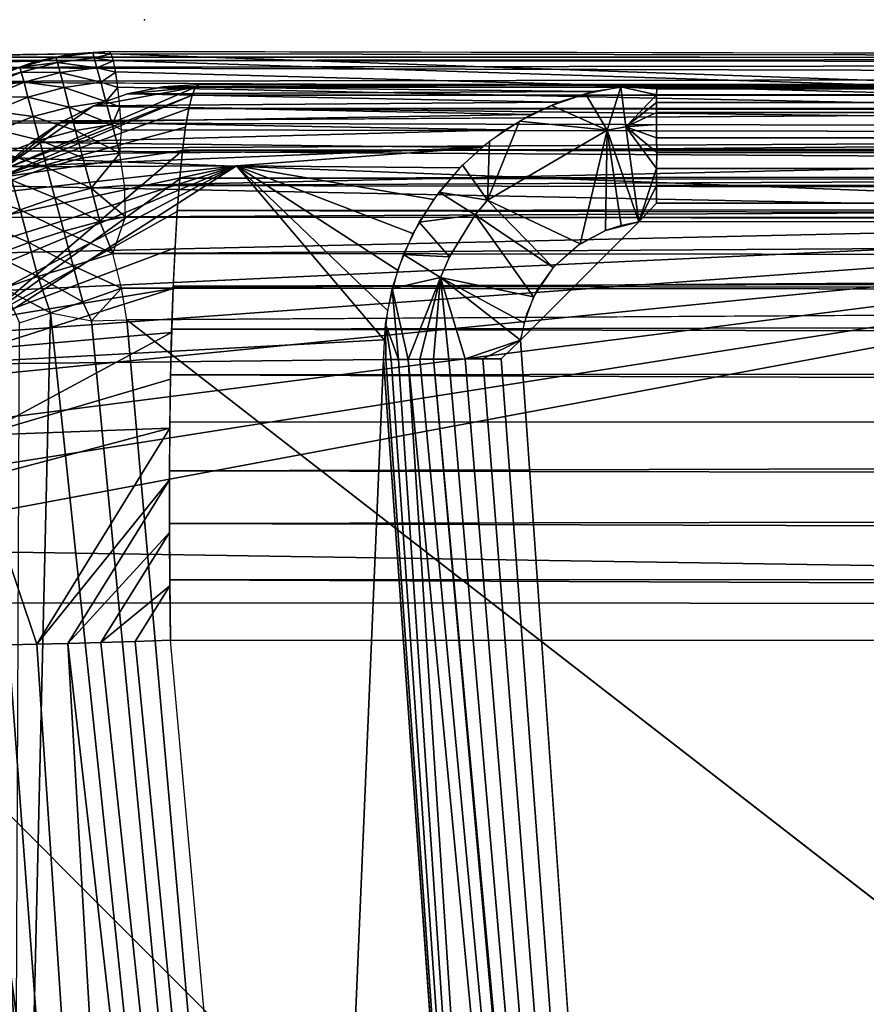
# Model space of a CAD drawing. Units: inches. Extents: x -1.1 to 48.7, y -36.6 to 0.
# Drawn here: x -0.2 to 1.3, y -1.8 to 0 of the extents above; entities that cross this region are included whole.
import ezdxf

# ---------------------------------------------------------------- set-up
doc = ezdxf.new("R2010")
doc.units = ezdxf.units.IN
doc.header["$MEASUREMENT"] = 0
for name, color, linetype in [('SEAT', 5, 'Continuous'), ('SEAT-BACKLOW', 5, 'Continuous'), ('SEAT-SEAT', 5, 'Continuous')]:
    doc.layers.add(name, color=color, linetype=linetype)

msp = doc.modelspace()

# ---------------------------------------------------------------- linework, layer by layer
at = {"layer": 'SEAT'}
msp.add_point((0, 0), dxfattribs=at)
at = {"layer": 'SEAT-BACKLOW'}
for points in [[(-0.1317, -0.0628, 17.6915), (-0.6783, -0.0728, 23.8235), (-0.6117, -0.0683, 23.8294)], [(-0.1969, -0.076, 17.6857), (-0.6783, -0.0728, 23.8235), (-0.1317, -0.0628, 17.6915)], [(-0.6117, -0.0683, 23.8294), (-0.6165, -0.0747, 23.9413), (5.8951, -0.0703, 23.8276)], [(5.8951, -0.0703, 23.8276), (-0.6165, -0.0747, 23.9413), (5.8951, -0.0788, 23.9581)], [(-0.1622, -0.0691, 17.6617), (-0.2282, -0.0867, 17.6617), (-0.1597, -0.0784, 17.5928)], [(-0.1622, -0.0691, 17.6617), (-0.205, -0.0783, 17.685), (-0.2282, -0.0867, 17.6617)], [(-0.1622, -0.0691, 17.6617), (-0.1407, -0.0641, 17.6907), (-0.205, -0.0783, 17.685)], [(-0.0922, -0.0697, 17.5947), (-0.0947, -0.0605, 17.6624), (-0.1622, -0.0691, 17.6617)], [(-0.0947, -0.0605, 17.6624), (-0.1407, -0.0641, 17.6907), (-0.1622, -0.0691, 17.6617)], [(-0.1597, -0.0784, 17.5928), (-0.0922, -0.0697, 17.5947), (-0.1622, -0.0691, 17.6617)], [(-0.0873, -0.0879, 17.5291), (-0.0922, -0.0697, 17.5947), (-0.1597, -0.0784, 17.5928)], [(-0.0947, -0.0605, 17.6624), (-0.0657, -0.0585, 17.6972), (-0.1407, -0.0641, 17.6907)], [(-0.0947, -0.0605, 17.6624), (-0.0613, -0.0628, 17.6322), (-0.0657, -0.0585, 17.6972)], [(-0.0922, -0.0697, 17.5947), (-0.0613, -0.0628, 17.6322), (-0.0947, -0.0605, 17.6624)], [(-0.0922, -0.0697, 17.5947), (-0.0568, -0.0752, 17.5689), (-0.0613, -0.0628, 17.6322)], [(-0.0873, -0.0879, 17.5291), (-0.0568, -0.0752, 17.5689), (-0.0922, -0.0697, 17.5947)], [(8.2215, -0.0733, 18.2562), (-0.0613, -0.0627, 17.633), (-0.0657, -0.0585, 17.6972)], [(8.2215, -0.0733, 18.2562), (4.1576, -0.2094, 17.6307), (-0.0613, -0.0627, 17.633)], [(-0.0569, -0.075, 17.5696), (-0.0613, -0.0627, 17.633), (4.1576, -0.2094, 17.6307)], [(-0.1969, -0.076, 17.6857), (-0.7438, -0.0861, 23.8177), (-0.6783, -0.0728, 23.8235)], [(-0.2599, -0.0978, 17.6801), (-0.7438, -0.0861, 23.8177), (-0.1969, -0.076, 17.6857)], [(5.8952, -0.1042, 24.0865), (-0.6199, -0.0878, 24.0246), (-0.624, -0.1132, 24.1242)], [(5.8951, -0.0788, 23.9581), (-0.6165, -0.0747, 23.9413), (-0.6199, -0.0878, 24.0246)], [(5.8951, -0.0788, 23.9581), (-0.6199, -0.0878, 24.0246), (5.8952, -0.1042, 24.0865)], [(-0.2282, -0.0867, 17.6617), (-0.2911, -0.1132, 17.6624), (-0.2257, -0.0961, 17.5928)], [(-0.2282, -0.0867, 17.6617), (-0.2666, -0.1007, 17.6795), (-0.2911, -0.1132, 17.6624)], [(-0.2282, -0.0867, 17.6617), (-0.205, -0.0783, 17.685), (-0.2666, -0.1007, 17.6795)], [(-0.1597, -0.0784, 17.5928), (-0.2282, -0.0867, 17.6617), (-0.2257, -0.0961, 17.5928)], [(-0.1597, -0.0784, 17.5928), (-0.2257, -0.0961, 17.5928), (-0.1547, -0.0969, 17.5259)], [(-0.0873, -0.0879, 17.5291), (-0.1597, -0.0784, 17.5928), (-0.1547, -0.0969, 17.5259)], [(-0.0802, -0.1147, 17.4667), (-0.0873, -0.0879, 17.5291), (-0.1547, -0.0969, 17.5259)], [(-0.0873, -0.0879, 17.5291), (-0.0529, -0.0958, 17.5077), (-0.0568, -0.0752, 17.5689)], [(-0.0802, -0.1147, 17.4667), (-0.0529, -0.0958, 17.5077), (-0.0873, -0.0879, 17.5291)], [(4.1576, -0.2094, 17.6307), (-0.053, -0.0955, 17.5083), (-0.0569, -0.075, 17.5696)], [(5.8952, -0.1042, 24.0865), (-0.624, -0.1132, 24.1242), (5.895, -0.1463, 24.2104)], [(-0.2257, -0.0961, 17.5928), (-0.2911, -0.1132, 17.6624), (-0.2886, -0.1224, 17.5947)], [(-0.2257, -0.0961, 17.5928), (-0.2886, -0.1224, 17.5947), (-0.2207, -0.1146, 17.5259)], [(-0.1547, -0.0969, 17.5259), (-0.2257, -0.0961, 17.5928), (-0.2207, -0.1146, 17.5259)], [(-0.1547, -0.0969, 17.5259), (-0.2207, -0.1146, 17.5259), (-0.1474, -0.1242, 17.4623)], [(-0.0802, -0.1147, 17.4667), (-0.1547, -0.0969, 17.5259), (-0.1474, -0.1242, 17.4623)], [(-0.0802, -0.1147, 17.4667), (-0.0489, -0.124, 17.4497), (-0.0529, -0.0958, 17.5077)], [(4.1576, -0.2094, 17.6307), (-0.049, -0.1238, 17.4502), (-0.053, -0.0955, 17.5083)], [(-0.2207, -0.1146, 17.5259), (-0.2886, -0.1224, 17.5947), (-0.2838, -0.1405, 17.5291)], [(-0.2207, -0.1146, 17.5259), (-0.2838, -0.1405, 17.5291), (-0.2134, -0.1419, 17.4623)], [(-0.1474, -0.1242, 17.4623), (-0.2207, -0.1146, 17.5259), (-0.2134, -0.1419, 17.4623)], [(-0.1474, -0.1242, 17.4623), (-0.2134, -0.1419, 17.4623), (-0.1379, -0.1599, 17.4033)], [(-0.0708, -0.1497, 17.4088), (-0.0802, -0.1147, 17.4667), (-0.1474, -0.1242, 17.4623)], [(-0.0708, -0.1497, 17.4088), (-0.1474, -0.1242, 17.4623), (-0.1379, -0.1599, 17.4033)], [(-0.0708, -0.1497, 17.4088), (-0.0489, -0.124, 17.4497), (-0.0802, -0.1147, 17.4667)], [(-0.0708, -0.1497, 17.4088), (-0.0454, -0.1597, 17.3958), (-0.0489, -0.124, 17.4497)], [(-0.0455, -0.1594, 17.3962), (-0.049, -0.1238, 17.4502), (4.1576, -0.2094, 17.6307)], [(-0.2134, -0.1419, 17.4623), (-0.2838, -0.1405, 17.5291), (-0.2766, -0.1673, 17.4667)], [(-0.2134, -0.1419, 17.4623), (-0.2766, -0.1673, 17.4667), (-0.2039, -0.1775, 17.4033)], [(-0.1379, -0.1599, 17.4033), (-0.2134, -0.1419, 17.4623), (-0.2039, -0.1775, 17.4033)], [(5.895, -0.1463, 24.2104), (-0.6305, -0.1882, 24.3028), (5.8951, -0.2041, 24.3277)], [(-0.1379, -0.1599, 17.4033), (-0.2039, -0.1775, 17.4033), (-0.1263, -0.2031, 17.35)], [(-0.0708, -0.1497, 17.4088), (-0.1379, -0.1599, 17.4033), (-0.0594, -0.1922, 17.3565)], [(-0.0594, -0.1922, 17.3565), (-0.1379, -0.1599, 17.4033), (-0.1263, -0.2031, 17.35)], [(-0.0594, -0.1922, 17.3565), (-0.0454, -0.1597, 17.3958), (-0.0708, -0.1497, 17.4088)], [(-0.0594, -0.1922, 17.3565), (-0.0422, -0.2019, 17.347), (-0.0454, -0.1597, 17.3958)], [(4.1576, -0.2094, 17.6307), (-0.0422, -0.2019, 17.347), (-0.0455, -0.1594, 17.3962)], [(-0.2039, -0.1775, 17.4033), (-0.2766, -0.1673, 17.4667), (-0.2672, -0.2023, 17.4088)], [(-0.2039, -0.1775, 17.4033), (-0.2672, -0.2023, 17.4088), (-0.1923, -0.2208, 17.35)], [(-0.1263, -0.2031, 17.35), (-0.2039, -0.1775, 17.4033), (-0.1923, -0.2208, 17.35)], [(5.8951, -0.2041, 24.3277), (-0.6305, -0.1882, 24.3028), (-0.633, -0.2377, 24.3848)], [(-0.0594, -0.1922, 17.3565), (-0.1263, -0.2031, 17.35), (-0.0455, -0.2444, 17.3079)], [(-0.0455, -0.2444, 17.3079), (-0.0422, -0.2019, 17.347), (-0.0594, -0.1922, 17.3565)], [(5.8951, -0.2041, 24.3277), (-0.633, -0.2377, 24.3848), (5.8951, -0.2768, 24.4365)], [(-0.1923, -0.2208, 17.35), (-0.2672, -0.2023, 17.4088), (-0.2558, -0.2448, 17.3565)], [(-0.1263, -0.2031, 17.35), (-0.1923, -0.2208, 17.35), (-0.1129, -0.2531, 17.3034)], [(-0.0455, -0.2444, 17.3079), (-0.1263, -0.2031, 17.35), (-0.1129, -0.2531, 17.3034)], [(4.1576, -0.2094, 17.6307), (-0.0455, -0.2444, 17.3079), (-0.0422, -0.2019, 17.347)], [(-0.0369, -0.3034, 17.2675), (-0.0455, -0.2444, 17.3079), (4.1576, -0.2094, 17.6307)], [(4.1576, -0.2094, 17.6307), (8.2476, -0.2648, 17.8636), (-0.0369, -0.3034, 17.2675)], [(-0.1923, -0.2208, 17.35), (-0.2558, -0.2448, 17.3565), (-0.1789, -0.2708, 17.3034)], [(-0.1129, -0.2531, 17.3034), (-0.1923, -0.2208, 17.35), (-0.1789, -0.2708, 17.3034)], [(-0.633, -0.2377, 24.3848), (-0.6354, -0.2969, 24.4643), (2.6078, -0.3624, 24.5353)], [(5.8951, -0.2768, 24.4365), (-0.633, -0.2377, 24.3848), (2.6078, -0.3624, 24.5353)], [(-0.1789, -0.2708, 17.3034), (-0.2558, -0.2448, 17.3565), (-0.2427, -0.2938, 17.3108)], [(-0.0455, -0.2444, 17.3079), (-0.1129, -0.2531, 17.3034), (-0.098, -0.3088, 17.2645)], [(-0.098, -0.3088, 17.2645), (-0.0369, -0.3034, 17.2675), (-0.0455, -0.2444, 17.3079)], [(-0.098, -0.3088, 17.2645), (-0.1129, -0.2531, 17.3034), (-0.1789, -0.2708, 17.3034)], [(-0.0369, -0.3034, 17.2675), (8.2476, -0.2648, 17.8636), (8.2499, -0.3181, 17.8271)], [(-0.164, -0.3265, 17.2645), (-0.1789, -0.2708, 17.3034), (-0.2427, -0.2938, 17.3108)], [(-0.098, -0.3088, 17.2645), (-0.1789, -0.2708, 17.3034), (-0.164, -0.3265, 17.2645)], [(2.6078, -0.3624, 24.5353), (-0.6354, -0.2969, 24.4643), (-0.6373, -0.3619, 24.5356)], [(-0.228, -0.3485, 17.2726), (-0.2427, -0.2938, 17.3108), (-0.3033, -0.3217, 17.3253)], [(-0.164, -0.3265, 17.2645), (-0.2427, -0.2938, 17.3108), (-0.228, -0.3485, 17.2726)], [(-0.098, -0.3088, 17.2645), (-0.0352, -0.361, 17.2383), (-0.0369, -0.3034, 17.2675)], [(-0.0369, -0.3034, 17.2675), (8.2499, -0.3181, 17.8271), (-0.0352, -0.361, 17.2383)], [(-0.228, -0.3485, 17.2726), (-0.3033, -0.3217, 17.3253), (-0.2892, -0.3744, 17.2885)], [(-0.0818, -0.3693, 17.234), (-0.098, -0.3088, 17.2645), (-0.164, -0.3265, 17.2645)], [(-0.0818, -0.3693, 17.234), (-0.0352, -0.361, 17.2383), (-0.098, -0.3088, 17.2645)], [(-0.0352, -0.361, 17.2383), (8.2499, -0.3181, 17.8271), (8.2519, -0.3758, 17.7979)], [(-0.164, -0.3265, 17.2645), (-0.228, -0.3485, 17.2726), (-0.1478, -0.387, 17.234)], [(-0.1478, -0.387, 17.234), (-0.0818, -0.3693, 17.234), (-0.164, -0.3265, 17.2645)], [(-0.228, -0.3485, 17.2726), (-0.2892, -0.3744, 17.2885), (-0.2121, -0.4078, 17.2426)], [(-0.1478, -0.387, 17.234), (-0.228, -0.3485, 17.2726), (-0.2121, -0.4078, 17.2426)], [(2.6078, -0.3624, 24.5353), (-0.6398, -0.5137, 24.66), (-0.6403, -0.5977, 24.7102)], [(2.6078, -0.3624, 24.5353), (-0.6403, -0.5977, 24.7102), (-0.6402, -0.6858, 24.7518)], [(-0.6402, -0.6858, 24.7518), (-0.6397, -0.778, 24.7848), (2.6078, -0.3624, 24.5353)], [(-0.6387, -0.4353, 24.602), (-0.6398, -0.5137, 24.66), (2.6078, -0.3624, 24.5353)], [(2.6078, -0.3624, 24.5353), (-0.6397, -0.778, 24.7848), (-0.6387, -0.8736, 24.8087)], [(2.6078, -0.3624, 24.5353), (-0.6373, -0.3619, 24.5356), (-0.6387, -0.4353, 24.602)], [(2.6078, -0.3624, 24.5353), (-0.6387, -0.8736, 24.8087), (-0.6373, -0.9693, 24.8229)], [(5.8947, -1.0703, 24.8279), (2.6078, -0.3624, 24.5353), (-0.6373, -0.9693, 24.8229)], [(-0.2121, -0.4078, 17.2426), (-0.2892, -0.3744, 17.2885), (-0.2739, -0.4315, 17.2597)], [(-0.0579, -0.428, 17.2136), (-0.0818, -0.3693, 17.234), (-0.1478, -0.387, 17.234)], [(-0.0818, -0.3693, 17.234), (-0.0579, -0.428, 17.2136), (-0.0352, -0.361, 17.2383)], [(-0.0352, -0.361, 17.2383), (8.2519, -0.3758, 17.7979), (-0.0579, -0.428, 17.2136)], [(-0.0579, -0.428, 17.2136), (8.2519, -0.3758, 17.7979), (8.2532, -0.4367, 17.7763)], [(-0.1478, -0.387, 17.234), (-0.2121, -0.4078, 17.2426), (-0.1306, -0.4509, 17.2125)], [(-0.0579, -0.428, 17.2136), (-0.1478, -0.387, 17.234), (-0.1306, -0.4509, 17.2125)], [(-0.2121, -0.4078, 17.2426), (-0.2739, -0.4315, 17.2597), (-0.1953, -0.4705, 17.2215)], [(-0.1306, -0.4509, 17.2125), (-0.2121, -0.4078, 17.2426), (-0.1953, -0.4705, 17.2215)], [(-0.1953, -0.4705, 17.2215), (-0.2739, -0.4315, 17.2597), (-0.2577, -0.4918, 17.2394)], [(-0.0425, -0.4919, 17.2013), (-0.0579, -0.428, 17.2136), (-0.1306, -0.4509, 17.2125)], [(-0.0579, -0.428, 17.2136), (8.2532, -0.4367, 17.7763), (-0.0425, -0.4919, 17.2013)], [(-0.0425, -0.4919, 17.2013), (8.2532, -0.4367, 17.7763), (8.254, -0.4998, 17.7627)], [(-0.1306, -0.4509, 17.2125), (-0.1953, -0.4705, 17.2215), (-0.1129, -0.517, 17.2004)], [(-0.0425, -0.4919, 17.2013), (-0.1306, -0.4509, 17.2125), (-0.1129, -0.517, 17.2004)], [(-0.1953, -0.4705, 17.2215), (-0.2577, -0.4918, 17.2394), (-0.1723, -0.5367, 17.208)], [(-0.1129, -0.517, 17.2004), (-0.1953, -0.4705, 17.2215), (-0.1723, -0.5367, 17.208)], [(-0.1723, -0.5367, 17.208), (-0.2577, -0.4918, 17.2394), (-0.229, -0.5551, 17.2235)], [(-0.1129, -0.517, 17.2004), (-0.0973, -0.5515, 17.1975), (-0.0425, -0.4919, 17.2013)], [(-0.0425, -0.4919, 17.2013), (-0.0973, -0.5515, 17.1975), (-0.0327, -0.5495, 17.1977)], [(-0.0425, -0.4919, 17.2013), (8.254, -0.4998, 17.7627), (-0.0327, -0.5495, 17.1977)], [(-0.1129, -0.517, 17.2004), (-0.1723, -0.5367, 17.208), (-0.0973, -0.5515, 17.1975)], [(-0.2418, -3.5194, 17.2738), (-0.1723, -0.5367, 17.208), (0.6977, -8.8217, 17.0973)], [(-0.2418, -3.5194, 17.2738), (-0.229, -0.5551, 17.2235), (-0.1723, -0.5367, 17.208)], [(0.6977, -8.8217, 17.0973), (-0.1723, -0.5367, 17.208), (-0.0973, -0.5515, 17.1975)], [(0.6977, -8.8217, 17.0973), (-0.0973, -0.5515, 17.1975), (-0.0327, -0.5495, 17.1977)], [(9.4572, -7.9164, 17.7055), (0.6979, -8.8223, 17.0973), (-0.0327, -0.5495, 17.1977)], [(0.1709, -8.9028, 17.5565), (-0.5642, -0.5729, 17.6522), (-0.2418, -3.5194, 17.2738)], [(-0.5441, -5.2805, 20.9059), (-0.5642, -0.5729, 17.6522), (0.1689, -8.8904, 17.5566)], [(5.8947, -1.0703, 24.8279), (-0.6373, -0.9693, 24.8229), (-0.6352, -1.0682, 24.8278)], [(1.3182, -16.5351, 24.6676), (-0.8974, -1.0802, 24.7533), (-0.9536, -1.0827, 24.7131)], [(1.3182, -16.5351, 24.6676), (-0.8366, -1.0775, 24.7855), (-0.8974, -1.0802, 24.7533)], [(0.1714, -9.1518, 24.8278), (-0.7716, -1.0744, 24.8089), (-0.8366, -1.0775, 24.7855)], [(0.1714, -9.1518, 24.8278), (-0.8366, -1.0775, 24.7855), (1.3182, -16.5351, 24.6676)], [(0.1714, -9.1518, 24.8278), (-0.7042, -1.0714, 24.8231), (-0.7716, -1.0744, 24.8089)], [(-0.6352, -1.0682, 24.8278), (-0.7042, -1.0714, 24.8231), (0.1714, -9.1518, 24.8278)], [(5.8947, -1.0703, 24.8279), (-0.6352, -1.0682, 24.8278), (6.5854, -8.3069, 24.8279)], [(6.5854, -8.3069, 24.8279), (-0.6352, -1.0682, 24.8278), (0.1714, -9.1518, 24.8278)], [(1.3182, -16.5351, 24.6676), (-1.0466, -1.0869, 24.6115), (-1.0817, -1.0885, 24.552)], [(1.3182, -16.5351, 24.6676), (-1.0817, -1.0885, 24.552), (-0.3212, -9.2281, 24.2883)], [(1.3182, -16.5351, 24.6676), (-1.0035, -1.085, 24.6655), (-1.0466, -1.0869, 24.6115)], [(-0.9536, -1.0827, 24.7131), (-1.0035, -1.085, 24.6655), (1.3182, -16.5351, 24.6676)]]:
    msp.add_3dface(points, dxfattribs=at)
for points, invisible_edges in [([(-0.0657, -0.0585, 17.6972), (-0.6117, -0.0683, 23.8294), (3.4347, -0.0677, 20.7635)], 15), ([(-0.1317, -0.0628, 17.6915), (-0.6117, -0.0683, 23.8294), (-0.0657, -0.0585, 17.6972)], 2), ([(-0.6117, -0.0683, 23.8294), (5.8951, -0.0703, 23.8276), (3.4347, -0.0677, 20.7635)], 12), ([(3.4347, -0.0677, 20.7635), (8.2215, -0.0733, 18.2562), (-0.0657, -0.0585, 17.6972)], 12), ([(5.895, -0.1463, 24.2104), (-0.624, -0.1132, 24.1242), (-0.6274, -0.1452, 24.2123)], 12), ([(5.895, -0.1463, 24.2104), (-0.6274, -0.1452, 24.2123), (-0.6305, -0.1882, 24.3028)], 1), ([(-0.0327, -0.5495, 17.1977), (8.254, -0.4998, 17.7627), (8.3184, -0.5679, 17.7616)], 12), ([(9.4572, -7.9164, 17.7055), (-0.0327, -0.5495, 17.1977), (8.3184, -0.5679, 17.7616)], 2)]:
    msp.add_3dface(points, dxfattribs=dict(at, invisible_edges=invisible_edges))
at = {"layer": 'SEAT-SEAT'}
for points in [[(-0.2647, -0.277, 16.2722), (0.087, -0.1383, 16.381), (0.0934, -0.1235, 16.2828)], [(0.0934, -0.1235, 16.2828), (-0.0936, -0.1577, 16.1699), (-0.2647, -0.277, 16.2722)], [(0.0934, -0.1235, 16.2828), (-0.031, -0.136, 16.1742), (-0.0936, -0.1577, 16.1699)], [(0.034, -0.1228, 16.1787), (0.8212, -0.1315, 4.0275), (-0.031, -0.136, 16.1742)], [(0.0934, -0.1235, 16.2828), (0.034, -0.1228, 16.1787), (-0.031, -0.136, 16.1742)], [(0.1001, -0.1184, 16.1833), (0.034, -0.1228, 16.1787), (0.0934, -0.1235, 16.2828)], [(0.034, -0.1228, 16.1787), (0.9105, -0.1189, 4.0306), (0.8212, -0.1315, 4.0275)], [(26.8097, -0.1272, 18.1197), (0.0934, -0.1235, 16.2828), (0.087, -0.1383, 16.381)], [(26.9252, -0.1184, 17.9897), (0.0934, -0.1235, 16.2828), (26.8097, -0.1272, 18.1197)], [(0.1001, -0.1184, 16.1833), (0.0934, -0.1235, 16.2828), (26.9252, -0.1184, 17.9897)], [(0.8071, -0.1356, 4.027), (0.8715, -0.1227, 4.0292), (0.8465, -0.2026, 3.8534)], [(0.8465, -0.2026, 3.8534), (0.8715, -0.1227, 4.0292), (0.881, -0.1961, 3.8539)], [(0.9371, -0.1205, 3.9989), (0.8715, -0.1227, 4.0292), (0.9105, -0.1189, 4.0306)], [(0.9372, -0.1269, 3.9668), (0.8715, -0.1227, 4.0292), (0.9371, -0.1205, 3.9989)], [(0.9371, -0.1375, 3.9358), (0.881, -0.1961, 3.8539), (0.8715, -0.1227, 4.0292)], [(0.9371, -0.1375, 3.9358), (0.8715, -0.1227, 4.0292), (0.9372, -0.1269, 3.9668)], [(26.9385, -0.1205, 3.9989), (0.9371, -0.1205, 3.9989), (0.9105, -0.1189, 4.0306)], [(26.9385, -0.1269, 3.9668), (0.9372, -0.1269, 3.9668), (0.9371, -0.1205, 3.9989)], [(26.9385, -0.1269, 3.9668), (0.9371, -0.1205, 3.9989), (26.9385, -0.1205, 3.9989)], [(-0.2692, -0.2895, 16.3422), (0.087, -0.1383, 16.381), (-0.2647, -0.277, 16.2722)], [(-0.2692, -0.2895, 16.3422), (0.0807, -0.1628, 16.4774), (0.087, -0.1383, 16.381)], [(-0.031, -0.136, 16.1742), (0.758, -0.1512, 4.0253), (-0.0936, -0.1577, 16.1699)], [(-0.031, -0.136, 16.1742), (0.8212, -0.1315, 4.0275), (0.758, -0.1512, 4.0253)], [(26.801, -0.1532, 18.2491), (0.087, -0.1383, 16.381), (0.0807, -0.1627, 16.4769)], [(26.8097, -0.1272, 18.1197), (0.087, -0.1383, 16.381), (26.801, -0.1532, 18.2491)], [(0.8465, -0.2026, 3.8534), (0.7449, -0.1569, 4.0249), (0.8071, -0.1356, 4.027)], [(0.9371, -0.1519, 3.9065), (0.881, -0.1961, 3.8539), (0.9371, -0.1375, 3.9358)], [(26.9385, -0.1374, 3.9358), (0.9371, -0.1375, 3.9358), (0.9372, -0.1269, 3.9668)], [(26.9385, -0.1519, 3.9065), (0.9371, -0.1375, 3.9358), (26.9385, -0.1374, 3.9358)], [(26.9385, -0.1519, 3.9065), (0.9371, -0.1519, 3.9065), (0.9371, -0.1375, 3.9358)], [(26.9385, -0.1374, 3.9358), (0.9372, -0.1269, 3.9668), (26.9385, -0.1269, 3.9668)], [(-0.2647, -0.277, 16.2722), (-0.0936, -0.1577, 16.1699), (-0.1529, -0.1875, 16.1658)], [(-0.0936, -0.1577, 16.1699), (0.7082, -0.1738, 4.0236), (-0.1529, -0.1875, 16.1658)], [(-0.0936, -0.1577, 16.1699), (0.758, -0.1512, 4.0253), (0.7082, -0.1738, 4.0236)], [(26.801, -0.1532, 18.2491), (0.0807, -0.1627, 16.4769), (26.7925, -0.1962, 18.3739)], [(0.8465, -0.2026, 3.8534), (0.686, -0.1861, 4.0229), (0.7449, -0.1569, 4.0249)], [(0.9371, -0.17, 3.8793), (0.881, -0.1961, 3.8539), (0.9371, -0.1519, 3.9065)], [(26.9386, -0.17, 3.8793), (0.9371, -0.1519, 3.9065), (26.9385, -0.1519, 3.9065)], [(26.9386, -0.17, 3.8793), (0.9371, -0.17, 3.8793), (0.9371, -0.1519, 3.9065)], [(-0.2692, -0.2895, 16.3422), (0.0749, -0.1967, 16.5702), (0.0807, -0.1628, 16.4774)], [(-0.1529, -0.1875, 16.1658), (0.7082, -0.1738, 4.0236), (0.6604, -0.2017, 4.022)], [(0.9371, -0.1917, 3.8547), (0.881, -0.1961, 3.8539), (0.9371, -0.17, 3.8793)], [(26.9385, -0.1916, 3.8547), (0.9371, -0.17, 3.8793), (26.9386, -0.17, 3.8793)], [(0.0694, -0.2394, 16.6592), (0.0749, -0.1967, 16.5702), (-0.2692, -0.2895, 16.3422)], [(-0.2647, -0.277, 16.2722), (-0.1529, -0.1875, 16.1658), (-0.2077, -0.2251, 16.1621)], [(-0.1529, -0.1875, 16.1658), (0.6604, -0.2017, 4.022), (-0.2077, -0.2251, 16.1621)], [(26.7925, -0.1962, 18.3739), (0.0694, -0.2391, 16.6584), (26.7845, -0.2554, 18.492)], [(0.6274, -0.3308, 3.8503), (0.6314, -0.2227, 4.021), (0.686, -0.1861, 4.0229)], [(0.6274, -0.3308, 3.8503), (0.686, -0.1861, 4.0229), (0.8465, -0.2026, 3.8534)], [(0.9046, -0.3704, 3.7815), (0.8465, -0.2026, 3.8534), (0.881, -0.1961, 3.8539)], [(0.9371, -0.2162, 3.8332), (0.881, -0.1961, 3.8539), (0.9371, -0.1917, 3.8547)], [(0.9046, -0.3704, 3.7815), (0.881, -0.1961, 3.8539), (0.9371, -0.2727, 3.8005)], [(0.9371, -0.2727, 3.8005), (0.881, -0.1961, 3.8539), (0.9372, -0.2434, 3.815)], [(0.9372, -0.2434, 3.815), (0.881, -0.1961, 3.8539), (0.9371, -0.2162, 3.8332)], [(26.9385, -0.2162, 3.8332), (0.9371, -0.2162, 3.8332), (26.9385, -0.1916, 3.8547)], [(-0.2077, -0.2251, 16.1621), (0.6604, -0.2017, 4.022), (0.6171, -0.2342, 4.0205)], [(0.797, -0.4105, 3.7815), (0.6274, -0.3308, 3.8503), (0.8465, -0.2026, 3.8534)], [(0.797, -0.4105, 3.7815), (0.8465, -0.2026, 3.8534), (0.8436, -0.386, 3.7815)], [(0.8436, -0.386, 3.7815), (0.8465, -0.2026, 3.8534), (0.872, -0.377, 3.7815)], [(0.872, -0.377, 3.7815), (0.8465, -0.2026, 3.8534), (0.9046, -0.3704, 3.7815)], [(26.9385, -0.2162, 3.8332), (0.9372, -0.2434, 3.815), (0.9371, -0.2162, 3.8332)], [(26.9385, -0.2434, 3.815), (0.9372, -0.2434, 3.815), (26.9385, -0.2162, 3.8332)], [(-0.2077, -0.2251, 16.1621), (-0.2571, -0.2694, 16.1587), (-0.2647, -0.277, 16.2722)], [(-0.2077, -0.2251, 16.1621), (0.6171, -0.2342, 4.0205), (-0.2571, -0.2694, 16.1587)], [(-0.2571, -0.2694, 16.1587), (0.6171, -0.2342, 4.0205), (0.1679, -0.2679, 10.011)], [(0.6171, -0.2342, 4.0205), (0.5768, -0.2713, 4.0191), (0.1679, -0.2679, 10.011)], [(0.6274, -0.3308, 3.8503), (0.5821, -0.2663, 4.0193), (0.6314, -0.2227, 4.021)], [(-0.2692, -0.2895, 16.3422), (-0.2945, -0.5488, 16.789), (0.0694, -0.2394, 16.6592)], [(0.0694, -0.2394, 16.6592), (-0.2945, -0.5488, 16.789), (0.0643, -0.2913, 16.7441)], [(26.7845, -0.2554, 18.492), (0.0694, -0.2391, 16.6584), (0.0643, -0.2903, 16.7425)], [(26.9385, -0.2727, 3.8005), (0.9371, -0.2727, 3.8005), (26.9385, -0.2434, 3.815)], [(26.9385, -0.2434, 3.815), (0.9371, -0.2727, 3.8005), (0.9372, -0.2434, 3.815)], [(-0.399, -0.6314, 16.1557), (0.1679, -0.2679, 10.011), (0.4382, -0.5862, 4.0144)], [(-0.3958, -0.5649, 16.1491), (0.1679, -0.2679, 10.011), (-0.399, -0.6314, 16.1557)], [(-0.3843, -0.4994, 16.1499), (0.1679, -0.2679, 10.011), (-0.3958, -0.5649, 16.1491)], [(-0.3642, -0.436, 16.1513), (0.1679, -0.2679, 10.011), (-0.3843, -0.4994, 16.1499)], [(-0.336, -0.3759, 16.1532), (0.1679, -0.2679, 10.011), (-0.3642, -0.436, 16.1513)], [(-0.3, -0.32, 16.1557), (0.1679, -0.2679, 10.011), (-0.336, -0.3759, 16.1532)], [(-0.2571, -0.2694, 16.1587), (0.1679, -0.2679, 10.011), (-0.3, -0.32, 16.1557)], [(26.7845, -0.2554, 18.492), (0.0643, -0.2903, 16.7425), (26.7771, -0.3296, 18.6013)], [(0.4912, -0.3917, 4.0162), (0.4629, -0.459, 4.0152), (0.1679, -0.2679, 10.011)], [(0.1679, -0.2679, 10.011), (0.5768, -0.2713, 4.0191), (0.5289, -0.3292, 4.0175)], [(0.1679, -0.2679, 10.011), (0.4443, -0.5325, 4.0146), (0.4382, -0.5862, 4.0144)], [(0.1679, -0.2679, 10.011), (0.4629, -0.459, 4.0152), (0.4443, -0.5325, 4.0146)], [(0.1679, -0.2679, 10.011), (0.5289, -0.3292, 4.0175), (0.4912, -0.3917, 4.0162)], [(0.539, -0.3159, 4.0178), (0.5821, -0.2663, 4.0193), (0.6274, -0.3308, 3.8503)], [(0.9371, -0.2727, 3.8005), (0.9371, -0.3037, 3.79), (0.9046, -0.3704, 3.7815)], [(26.9385, -0.3037, 3.79), (0.9371, -0.3037, 3.79), (26.9385, -0.2727, 3.8005)], [(26.9385, -0.2727, 3.8005), (0.9371, -0.3037, 3.79), (0.9371, -0.2727, 3.8005)], [(0.0643, -0.2913, 16.7441), (-0.2945, -0.5488, 16.789), (0.0598, -0.351, 16.8232)], [(26.7771, -0.3296, 18.6013), (0.0643, -0.2903, 16.7425), (0.0598, -0.3493, 16.821)], [(0.9046, -0.3704, 3.7815), (0.9371, -0.3037, 3.79), (0.9371, -0.3358, 3.7836)], [(26.9385, -0.3037, 3.79), (0.9371, -0.3358, 3.7836), (0.9371, -0.3037, 3.79)], [(26.9384, -0.3358, 3.7836), (0.9371, -0.3358, 3.7836), (26.9385, -0.3037, 3.79)], [(0.5027, -0.3708, 4.0166), (0.539, -0.3159, 4.0178), (0.605, -0.3574, 3.85)], [(0.605, -0.3574, 3.85), (0.539, -0.3159, 4.0178), (0.6274, -0.3308, 3.8503)], [(26.7771, -0.3296, 18.6013), (0.0598, -0.3493, 16.821), (26.7705, -0.4177, 18.6998)], [(0.7476, -0.454, 3.7816), (0.605, -0.3574, 3.85), (0.6274, -0.3308, 3.8503)], [(0.7476, -0.454, 3.7816), (0.6274, -0.3308, 3.8503), (0.797, -0.4105, 3.7815)], [(26.9384, -0.3358, 3.7836), (0.9046, -0.3704, 3.7815), (0.9371, -0.3358, 3.7836)], [(0.0598, -0.351, 16.8232), (-0.2945, -0.5488, 16.789), (0.0557, -0.418, 16.8957)], [(0.5578, -0.434, 3.8493), (0.5027, -0.3708, 4.0166), (0.605, -0.3574, 3.85)], [(0.7118, -0.5077, 3.7815), (0.605, -0.3574, 3.85), (0.7476, -0.454, 3.7816)], [(0.474, -0.4299, 4.0156), (0.5027, -0.3708, 4.0166), (0.5578, -0.434, 3.8493)], [(0.9046, -0.3704, 3.7815), (0.8436, -0.386, 3.7815), (0.8879, -0.3732, 3.7815)], [(0.0557, -0.418, 16.8957), (-0.2945, -0.5488, 16.789), (0.0524, -0.4922, 16.9615)], [(26.7705, -0.4177, 18.6998), (0.0525, -0.4882, 16.958), (26.7646, -0.518, 18.7859)], [(0.4532, -0.4923, 4.0149), (0.474, -0.4299, 4.0156), (0.5418, -0.4723, 3.8491)], [(0.5418, -0.4723, 3.8491), (0.474, -0.4299, 4.0156), (0.5578, -0.434, 3.8493)], [(0.5418, -0.4723, 3.8491), (0.4823, -0.6221, 3.8873), (0.4532, -0.4923, 4.0149)], [(0.5418, -0.4723, 3.8491), (0.5039, -0.622, 3.8608), (0.4823, -0.6221, 3.8873)], [(0.5289, -0.6217, 3.8375), (0.5039, -0.622, 3.8608), (0.5418, -0.4723, 3.8491)], [(0.5418, -0.4723, 3.8491), (0.5567, -0.6215, 3.8179), (0.5289, -0.6217, 3.8375)], [(0.6881, -0.5872, 3.7815), (0.587, -0.6212, 3.8022), (0.5418, -0.4723, 3.8491)], [(0.7118, -0.5077, 3.7815), (0.6945, -0.5553, 3.7815), (0.5418, -0.4723, 3.8491)], [(0.5418, -0.4723, 3.8491), (0.6945, -0.5553, 3.7815), (0.6881, -0.5872, 3.7815)], [(0.5418, -0.4723, 3.8491), (0.587, -0.6212, 3.8022), (0.5567, -0.6215, 3.8179)], [(0.0524, -0.4922, 16.9615), (-0.2965, -0.6034, 16.8346), (0.0495, -0.573, 17.0199)], [(0.0524, -0.4922, 16.9615), (-0.2945, -0.5488, 16.789), (-0.2965, -0.6034, 16.8346)], [(26.7646, -0.518, 18.7859), (0.0525, -0.4882, 16.958), (0.0498, -0.5669, 17.0157)], [(0.4532, -0.4923, 4.0149), (0.4645, -0.6222, 3.9164), (0.441, -0.5569, 4.0145)], [(0.4532, -0.4923, 4.0149), (0.4823, -0.6221, 3.8873), (0.4645, -0.6222, 3.9164)], [(26.7646, -0.518, 18.7859), (0.0498, -0.5669, 17.0157), (26.7598, -0.6288, 18.8579)], [(0.4418, -0.6224, 3.9805), (0.4372, -0.6224, 4.0143), (0.441, -0.5569, 4.0145)], [(0.441, -0.5569, 4.0145), (0.4645, -0.6222, 3.9164), (0.4511, -0.6224, 3.9477)], [(0.441, -0.5569, 4.0145), (0.4511, -0.6224, 3.9477), (0.4418, -0.6224, 3.9805)], [(0.0495, -0.573, 17.0199), (-0.2965, -0.6034, 16.8346), (-0.2995, -0.7607, 16.9304)], [(0.0495, -0.573, 17.0199), (-0.2995, -0.7607, 16.9304), (0.0474, -0.6584, 17.0696)], [(26.7598, -0.6288, 18.8579), (0.0498, -0.5669, 17.0157), (0.0476, -0.6502, 17.0652)], [(-0.399, -0.6314, 16.1557), (0.4382, -0.5862, 4.0144), (0.4372, -0.6224, 4.0143)], [(0.6881, -0.5872, 3.7815), (0.6191, -0.6209, 3.7908), (0.587, -0.6212, 3.8022)], [(0.6881, -0.5872, 3.7815), (0.6526, -0.6208, 3.7838), (0.6191, -0.6209, 3.7908)], [(1.2645, -8.7975, 3.7815), (0.6526, -0.6208, 3.7838), (0.6881, -0.5872, 3.7815)], [(0.4372, -0.6224, 4.0143), (0.2396, -5.2683, 10.3319), (-0.399, -0.6314, 16.1557)], [(26.7598, -0.6288, 18.8579), (0.0476, -0.6502, 17.0652), (26.7559, -0.7482, 18.9148)], [(0.4372, -0.6224, 4.0143), (1.0205, -8.8558, 4.0166), (0.2396, -5.2683, 10.3319)], [(0.4418, -0.6224, 3.9805), (1.0172, -8.8307, 4.0166), (0.4372, -0.6224, 4.0143)], [(0.4511, -0.6224, 3.9477), (1.0172, -8.8307, 4.0166), (0.4418, -0.6224, 3.9805)], [(0.4645, -0.6222, 3.9164), (1.0172, -8.8307, 4.0166), (0.4511, -0.6224, 3.9477)], [(0.4823, -0.6221, 3.8873), (1.0172, -8.8307, 4.0166), (0.4645, -0.6222, 3.9164)], [(0.4823, -0.6221, 3.8873), (0.5039, -0.622, 3.8608), (1.5448, -11.7014, 3.8497)], [(1.5448, -11.7014, 3.8497), (1.0172, -8.8307, 4.0166), (0.4823, -0.6221, 3.8873)], [(1.5448, -11.7014, 3.8497), (0.5039, -0.622, 3.8608), (0.5289, -0.6217, 3.8375)], [(1.2645, -8.7975, 3.7815), (0.5289, -0.6217, 3.8375), (0.5567, -0.6215, 3.8179)], [(1.5448, -11.7014, 3.8497), (0.5289, -0.6217, 3.8375), (1.2645, -8.7975, 3.7815)], [(1.2645, -8.7975, 3.7815), (0.5567, -0.6215, 3.8179), (0.587, -0.6212, 3.8022)], [(0.587, -0.6212, 3.8022), (0.6191, -0.6209, 3.7908), (1.2645, -8.7975, 3.7815)], [(1.2645, -8.7975, 3.7815), (0.6191, -0.6209, 3.7908), (0.6526, -0.6208, 3.7838)], [(-0.399, -0.6314, 16.1557), (0.2396, -5.2683, 10.3319), (-0.4175, -1.1443, 16.6491)], [(0.0474, -0.6584, 17.0696), (-0.2995, -0.7607, 16.9304), (0.046, -0.7483, 17.1107)], [(26.7559, -0.7482, 18.9148), (0.0476, -0.6502, 17.0652), (0.0461, -0.7364, 17.1059)], [(26.7559, -0.7482, 18.9148), (0.0461, -0.7364, 17.1059), (0.0454, -0.8265, 17.1384)], [(0.046, -0.7483, 17.1107), (-0.2997, -0.8394, 16.9627), (-0.1973, -1.1437, 17.098)], [(0.046, -0.7483, 17.1107), (-0.2995, -0.7607, 16.9304), (-0.2997, -0.8394, 16.9627)], [(0.046, -0.7483, 17.1107), (-0.1973, -1.1437, 17.098), (0.0453, -0.8427, 17.143)], [(26.7559, -0.7482, 18.9148), (0.0454, -0.8265, 17.1384), (26.7533, -0.8742, 18.9555)], [(26.7533, -0.8742, 18.9555), (0.0454, -0.8265, 17.1384), (0.0453, -0.9229, 17.1628)], [(-0.1973, -1.1437, 17.098), (-0.2997, -0.8394, 16.9627), (-0.2491, -1.1449, 17.0581)], [(0.0453, -0.8427, 17.143), (-0.1973, -1.1437, 17.098), (-0.1407, -1.1422, 17.1309)], [(0.0453, -0.8427, 17.143), (-0.1407, -1.1422, 17.1309), (0.0453, -0.9391, 17.1656)], [(26.7533, -0.8742, 18.9555), (0.0453, -0.9229, 17.1628), (26.7516, -1.0043, 18.9792)], [(26.7516, -1.0043, 18.9792), (0.0453, -0.9229, 17.1628), (0.0459, -1.0261, 17.1778)], [(0.0453, -0.9391, 17.1656), (-0.1407, -1.1422, 17.1309), (-0.0804, -1.1405, 17.156)], [(0.0453, -0.9391, 17.1656), (-0.0804, -1.1405, 17.156), (0.0461, -1.0371, 17.1786)], [(26.7516, -1.0043, 18.9792), (0.0459, -1.0261, 17.1778), (26.7511, -1.1365, 18.9855)], [(26.7511, -1.1365, 18.9855), (0.0459, -1.0261, 17.1778), (0.0474, -1.1365, 17.1818)], [(0.0461, -1.0371, 17.1786), (-0.0804, -1.1405, 17.156), (-0.0173, -1.1385, 17.1731)], [(0.0461, -1.0371, 17.1786), (-0.0173, -1.1385, 17.1731), (0.0474, -1.1365, 17.1818)], [(-0.4175, -1.1443, 16.6491), (0.31, -9.1842, 16.5576), (-0.4176, -1.1453, 16.7145)], [(-0.4176, -1.1453, 16.7145), (0.31, -9.1842, 16.5576), (0.2496, -7.8384, 16.9289)], [(0.2496, -7.8384, 16.9289), (-0.4092, -1.146, 16.7793), (-0.4176, -1.1453, 16.7145)], [(0.3112, -9.1926, 16.5575), (-0.4175, -1.1443, 16.6491), (0.2396, -5.2683, 10.3319)], [(0.2496, -7.8384, 16.9289), (-0.3923, -1.1464, 16.8425), (-0.4092, -1.146, 16.7793)], [(-0.3674, -1.1465, 16.903), (-0.3923, -1.1464, 16.8425), (0.2496, -7.8384, 16.9289)], [(0.2496, -7.8384, 16.9289), (-0.3349, -1.1463, 16.9597), (-0.3674, -1.1465, 16.903)], [(0.2496, -7.8384, 16.9289), (-0.2953, -1.1457, 17.0117), (-0.3349, -1.1463, 16.9597)], [(-0.2491, -1.1449, 17.0581), (-0.2953, -1.1457, 17.0117), (0.2496, -7.8384, 16.9289)], [(0.2496, -7.8384, 16.9289), (-0.1973, -1.1437, 17.098), (-0.2491, -1.1449, 17.0581)], [(0.2496, -7.8384, 16.9289), (-0.1407, -1.1422, 17.1309), (-0.1973, -1.1437, 17.098)], [(0.7702, -9.121, 17.0861), (-0.0804, -1.1405, 17.156), (-0.1407, -1.1422, 17.1309)], [(0.7702, -9.121, 17.0861), (-0.1407, -1.1422, 17.1309), (0.2496, -7.8384, 16.9289)], [(0.7702, -9.121, 17.0861), (-0.0173, -1.1385, 17.1731), (-0.0804, -1.1405, 17.156)], [(0.0474, -1.1365, 17.1818), (-0.0173, -1.1385, 17.1731), (0.7702, -9.121, 17.0861)]]:
    msp.add_3dface(points, dxfattribs=at)
for points, invisible_edges in [([(0.1001, -0.1184, 16.1833), (0.9105, -0.1189, 4.0306), (0.034, -0.1228, 16.1787)], 1), ([(27.8845, -0.1184, 16.9163), (0.9105, -0.1189, 4.0306), (0.1001, -0.1184, 16.1833)], 15), ([(27.8845, -0.1184, 16.9163), (0.1001, -0.1184, 16.1833), (26.9252, -0.1184, 17.9897)], 1), ([(26.9385, -0.1184, 4.0315), (0.9105, -0.1189, 4.0306), (27.8845, -0.1184, 16.9163)], 15), ([(26.9385, -0.1205, 3.9989), (0.9105, -0.1189, 4.0306), (26.9385, -0.1184, 4.0315)], 2), ([(26.7925, -0.1962, 18.3739), (0.0807, -0.1627, 16.4769), (0.0749, -0.1964, 16.5696)], 12), ([(26.9385, -0.1916, 3.8547), (0.9371, -0.1917, 3.8547), (0.9371, -0.17, 3.8793)], 1), ([(26.7925, -0.1962, 18.3739), (0.0749, -0.1964, 16.5696), (0.0694, -0.2391, 16.6584)], 1), ([(26.9385, -0.1916, 3.8547), (0.9371, -0.2162, 3.8332), (0.9371, -0.1917, 3.8547)], 12), ([(27.0087, -0.3711, 3.7815), (0.9046, -0.3704, 3.7815), (26.9384, -0.3358, 3.7836)], 1), ([(26.7705, -0.4177, 18.6998), (0.0598, -0.3493, 16.821), (0.0559, -0.4153, 16.893)], 12), ([(0.7118, -0.5077, 3.7815), (0.5578, -0.434, 3.8493), (0.605, -0.3574, 3.85)], 1), ([(0.9046, -0.3704, 3.7815), (1.2645, -8.7975, 3.7815), (0.6881, -0.5872, 3.7815)], 1), ([(0.9046, -0.3704, 3.7815), (0.6881, -0.5872, 3.7815), (0.6994, -0.5389, 3.7815)], 12), ([(0.9046, -0.3704, 3.7815), (0.6994, -0.5389, 3.7815), (0.7179, -0.4962, 3.7815)], 13), ([(0.9046, -0.3704, 3.7815), (0.7179, -0.4962, 3.7815), (0.7499, -0.4515, 3.7815)], 13), ([(0.9046, -0.3704, 3.7815), (0.7499, -0.4515, 3.7815), (0.7914, -0.4144, 3.7815)], 13), ([(0.9046, -0.3704, 3.7815), (0.7914, -0.4144, 3.7815), (0.8436, -0.386, 3.7815)], 1), ([(27.0087, -0.3711, 3.7815), (1.2645, -8.7975, 3.7815), (0.9046, -0.3704, 3.7815)], 15), ([(27.0087, -0.3711, 3.7815), (28.006, -5.5342, 3.7815), (1.2645, -8.7975, 3.7815)], 15), ([(26.7705, -0.4177, 18.6998), (0.0559, -0.4153, 16.893), (0.0525, -0.4882, 16.958)], 1), ([(0.5418, -0.4723, 3.8491), (0.5578, -0.434, 3.8493), (0.7118, -0.5077, 3.7815)], 2), ([(0.0474, -1.1365, 17.1818), (27.1585, -5.6324, 18.9317), (0.7702, -9.121, 17.0861)], 3), ([(26.7511, -1.1365, 18.9855), (27.1585, -5.6324, 18.9317), (0.0474, -1.1365, 17.1818)], 2)]:
    msp.add_3dface(points, dxfattribs=dict(at, invisible_edges=invisible_edges))

doc.saveas('drawing.dxf')
